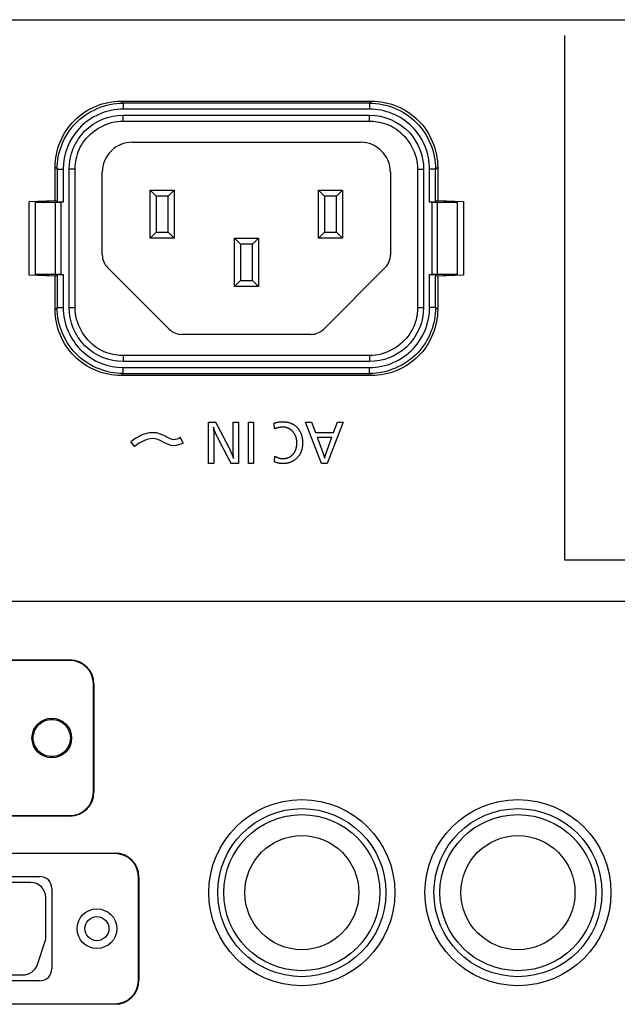
# Model space of a CAD drawing. Extents: x 279 to 408, y 413 to 527.
# Drawn here: x 366 to 369, y 488 to 492 of the extents above; entities that cross this region are included whole.
import ezdxf

# ---------------------------------------------------------------- set-up
doc = ezdxf.new("R2010")
doc.units = 0
doc.header["$MEASUREMENT"] = 0
doc.layers.add('GAIKEI', color=7, linetype='CONTINUOUS')

msp = doc.modelspace()

# ---------------------------------------------------------------- linework, layer by layer
at = {"layer": 'GAIKEI', "color": 1, "linetype": 'Continuous'}
for p, q in [((368.53487, 489.62441), (368.53487, 491.80909)), ((366.68716, 491.53576), (367.73068, 491.53576)), ((366.69569, 491.52724), (366.68716, 491.53576)), ((366.69569, 491.52723), (366.69569, 491.50224)), ((367.72215, 491.52723), (366.69569, 491.52723)), ((367.73068, 491.53576), (367.72215, 491.52724)), ((367.72215, 491.52723), (367.72215, 491.50224)), ((367.72215, 491.50224), (366.69569, 491.50224)), ((366.69568, 491.45226), (366.69568, 491.47726)), ((366.69568, 491.47726), (367.72215, 491.47726)), ((366.69568, 491.45226), (367.72215, 491.45226)), ((367.72215, 491.45226), (367.72215, 491.47726)), ((366.73392, 491.36409), (367.68392, 491.36409)), ((366.41225, 491.26086), (366.42078, 491.25233)), ((366.41225, 491.12178), (366.41225, 491.26085)), ((366.42078, 491.25233), (366.44578, 491.25233)), ((366.42078, 491.25233), (366.42078, 491.1147)), ((366.44578, 491.25233), (366.44578, 491.11516)), ((366.49575, 491.25234), (366.47075, 491.25234)), ((366.47075, 490.67585), (366.47075, 491.25234)), ((366.49575, 490.67585), (366.49575, 491.25234)), ((366.60892, 490.89516), (366.60892, 491.23909)), ((367.80892, 491.23909), (367.80892, 490.89516)), ((367.92208, 491.25234), (367.94708, 491.25234)), ((367.92208, 491.25234), (367.92208, 490.67585)), ((367.94708, 491.25234), (367.94708, 490.67585)), ((367.99706, 491.25233), (367.97206, 491.25233)), ((367.97206, 491.11516), (367.97206, 491.25233)), ((367.99706, 491.25233), (368.00559, 491.26085)), ((367.99706, 491.1147), (367.99706, 491.25233)), ((368.00558, 491.26085), (368.00558, 491.12178)), ((366.83392, 491.13909), (366.80892, 491.1641)), ((366.80892, 491.16409), (366.90892, 491.16409)), ((366.80892, 490.96409), (366.80892, 491.16409)), ((366.90892, 491.16409), (366.88392, 491.13909)), ((366.90892, 491.16409), (366.90892, 490.96409)), ((367.50892, 490.96409), (367.50892, 491.16409)), ((367.50892, 491.16409), (367.60892, 491.16409)), ((367.53392, 491.1391), (367.50892, 491.16409)), ((367.60892, 491.1641), (367.58392, 491.1391)), ((367.60892, 491.16409), (367.60892, 490.96409)), ((366.30423, 491.11706), (366.41225, 491.12178)), ((366.30423, 490.81113), (366.30423, 491.11706)), ((366.41553, 491.11973), (366.33141, 491.11606)), ((366.33142, 491.11409), (366.33142, 491.11606)), ((366.41553, 491.11974), (366.41225, 491.12178)), ((366.42078, 491.11471), (366.41552, 491.11974)), ((366.88392, 491.13909), (366.83392, 491.13909)), ((366.83392, 491.13909), (366.83392, 490.98909)), ((366.88392, 490.98909), (366.88392, 491.13909)), ((367.58392, 491.13909), (367.53392, 491.13909)), ((367.53392, 491.13909), (367.53392, 490.98909)), ((367.58392, 490.98909), (367.58392, 491.13909)), ((368.0023, 491.11973), (367.99706, 491.11471)), ((368.00558, 491.12178), (368.00231, 491.11974)), ((368.08641, 491.11606), (368.00231, 491.11973)), ((368.00558, 491.12178), (368.11359, 491.11706)), ((368.08641, 491.11409), (368.08641, 491.11606)), ((368.1136, 491.11706), (368.1136, 490.81113)), ((366.33142, 490.81409), (366.33142, 491.11409)), ((366.33142, 491.11409), (366.41413, 491.11409)), ((366.41413, 490.81409), (366.41413, 491.11409)), ((366.43557, 491.11471), (366.43557, 490.81348)), ((366.44577, 491.11516), (366.43558, 491.11471)), ((367.98226, 491.11471), (367.97207, 491.11516)), ((367.98226, 490.81348), (367.98226, 491.11471)), ((368.0037, 491.11409), (368.0037, 490.81409)), ((368.0037, 491.11409), (368.08641, 491.11409)), ((368.08641, 491.11409), (368.08641, 490.81409)), ((366.83392, 490.98909), (366.80892, 490.96409)), ((366.90892, 490.96409), (366.80892, 490.96409)), ((366.83392, 490.98909), (366.88392, 490.98909)), ((366.88392, 490.98909), (366.90892, 490.9641)), ((367.15892, 490.96409), (367.25892, 490.96409)), ((367.15892, 490.76409), (367.15892, 490.96409)), ((367.15892, 490.96409), (367.18392, 490.9391)), ((367.23391, 490.9391), (367.25891, 490.9641)), ((367.25892, 490.96409), (367.25892, 490.76409)), ((367.53392, 490.98909), (367.50892, 490.96409)), ((367.60892, 490.96409), (367.50892, 490.96409)), ((367.53392, 490.98909), (367.58392, 490.98909)), ((367.58392, 490.9891), (367.60892, 490.96409)), ((367.18392, 490.93909), (367.18392, 490.78909)), ((367.23392, 490.93909), (367.18392, 490.93909)), ((367.23392, 490.78909), (367.23392, 490.93909)), ((366.88695, 490.58606), (366.63089, 490.84213)), ((367.78695, 490.84213), (367.53088, 490.58607)), ((366.41225, 490.80641), (366.30423, 490.81113)), ((366.33141, 490.81213), (366.41552, 490.80845)), ((366.33142, 490.81409), (366.33142, 490.81213)), ((366.41413, 490.81409), (366.33142, 490.81409)), ((366.41225, 490.80641), (366.41552, 490.80845)), ((366.41225, 490.66734), (366.41225, 490.80641)), ((366.41553, 490.80846), (366.42078, 490.81349)), ((366.42078, 490.81348), (366.42078, 490.67586)), ((366.43557, 490.81348), (366.44577, 490.81303)), ((366.44578, 490.81303), (366.44578, 490.67586)), ((367.18392, 490.7891), (367.15892, 490.7641)), ((367.18392, 490.78909), (367.23392, 490.78909)), ((367.23392, 490.7891), (367.25892, 490.76409)), ((367.97206, 490.81303), (367.98226, 490.81348)), ((367.97206, 490.67586), (367.97206, 490.81303)), ((367.99706, 490.81349), (368.00231, 490.80846)), ((367.99706, 490.67586), (367.99706, 490.81348)), ((368.0023, 490.80845), (368.08641, 490.81213)), ((368.00231, 490.80846), (368.00559, 490.80641)), ((368.08641, 490.81409), (368.0037, 490.81409)), ((368.1136, 490.81113), (368.00558, 490.80641)), ((368.00558, 490.80641), (368.00558, 490.66734)), ((368.08641, 490.81409), (368.08641, 490.81213)), ((367.25892, 490.76409), (367.15892, 490.76409)), ((366.42078, 490.67587), (366.41225, 490.66734)), ((366.42078, 490.67586), (366.44578, 490.67586)), ((366.47075, 490.67585), (366.49575, 490.67585)), ((367.92208, 490.67585), (367.94708, 490.67585)), ((367.99706, 490.67586), (367.97206, 490.67586)), ((368.00558, 490.66734), (367.99706, 490.67587)), ((367.47786, 490.56409), (366.93998, 490.56409)), ((366.69568, 490.47593), (366.69568, 490.45093)), ((367.72215, 490.47593), (366.69568, 490.47593)), ((367.72215, 490.47593), (367.72215, 490.45093)), ((367.72215, 490.45093), (366.69568, 490.45093)), ((366.69569, 490.40096), (366.69569, 490.42595)), ((366.69569, 490.42595), (367.72215, 490.42595)), ((367.72215, 490.40096), (367.72215, 490.42595)), ((366.68716, 490.39243), (366.69569, 490.40096)), ((367.73068, 490.39243), (366.68716, 490.39243)), ((366.69569, 490.40096), (367.72215, 490.40096)), ((367.72215, 490.40096), (367.73068, 490.39243)), ((367.05181, 490.02685), (367.05181, 490.1991)), ((367.05181, 490.1991), (367.08044, 490.1991)), ((367.15351, 490.1991), (367.17556, 490.1991)), ((367.17556, 490.1991), (367.17556, 490.02685)), ((367.21715, 490.1991), (367.2392, 490.1991)), ((367.21715, 490.02685), (367.21715, 490.1991)), ((367.2392, 490.1991), (367.2392, 490.02685)), ((367.32631, 490.17051), (367.32473, 490.19438)), ((367.52239, 490.02685), (367.45516, 490.1991)), ((367.45516, 490.1991), (367.48009, 490.1991)), ((367.48009, 490.1991), (367.49635, 490.15556)), ((367.61157, 490.1991), (367.54554, 490.02685)), ((367.57176, 490.15556), (367.58776, 490.1991)), ((367.58776, 490.1991), (367.61157, 490.1991)), ((366.94597, 490.11163), (366.93474, 490.13397)), ((367.49635, 490.15556), (367.57176, 490.15556)), ((367.56461, 490.13433), (367.50406, 490.13433)), ((366.74325, 490.09735), (366.72823, 490.11734)), ((367.32631, 490.03336), (367.32809, 490.05661)), ((367.07386, 490.02685), (367.05181, 490.02685)), ((367.17556, 490.02685), (367.14534, 490.02685)), ((367.2392, 490.02685), (367.21715, 490.02685)), ((367.54554, 490.02685), (367.52239, 490.02685)), ((377.13487, 489.62441), (368.53487, 489.62441)), ((376.39891, 489.45219), (363.74891, 489.45219)), ((365.07391, 489.20809), (366.47391, 489.20809)), ((366.47391, 489.20587), (365.07391, 489.20587)), ((366.47391, 489.20587), (366.47391, 489.20805)), ((366.57169, 488.65809), (366.57169, 489.10809)), ((366.57388, 489.10809), (366.57169, 489.10809)), ((366.57391, 489.10809), (366.57391, 488.65809)), ((366.57388, 488.65809), (366.57169, 488.65809)), ((365.07391, 488.56032), (366.47391, 488.56032)), ((366.47391, 488.55809), (365.07391, 488.55809)), ((366.47391, 488.55814), (366.47391, 488.56032)), ((364.88641, 488.40409), (366.66141, 488.40409)), ((366.66141, 488.40187), (364.88641, 488.40187)), ((366.66141, 488.40187), (366.66141, 488.40405)), ((365.19891, 488.30659), (366.34891, 488.30659)), ((366.75919, 487.87409), (366.75919, 488.30409)), ((366.76138, 488.30409), (366.75919, 488.30409)), ((366.76141, 488.30409), (366.76141, 487.87409)), ((366.31041, 488.28159), (365.23741, 488.28159)), ((366.39891, 488.25659), (366.39891, 487.92159)), ((366.37391, 488.0569), (366.37391, 488.21809)), ((366.33839, 487.94001), (366.37066, 488.03682)), ((365.26969, 487.89659), (366.27815, 487.89659)), ((366.34891, 487.87159), (365.19891, 487.87159)), ((366.76138, 487.87409), (366.75919, 487.87409)), ((364.88641, 487.77632), (366.66141, 487.77632)), ((366.66141, 487.77409), (364.88641, 487.77409)), ((366.66141, 487.77414), (366.66141, 487.77632))]:
    msp.add_line(p, q, dxfattribs=at)
for centre, radius in [((366.39867, 488.88309), 0.0825), ((367.43992, 488.23909), 0.3875), ((368.33992, 488.23909), 0.3875), ((367.43992, 488.23909), 0.35), ((368.33992, 488.23909), 0.35), ((367.43992, 488.23909), 0.325), ((368.33992, 488.23909), 0.325), ((367.43992, 488.23909), 0.2375), ((368.33992, 488.23909), 0.2375), ((366.58667, 488.08909), 0.0825)]:
    msp.add_circle(centre, radius, dxfattribs=at)
for centre, radius, start, end in [((366.73392, 491.23909), 0.125, 89.99996, 180), ((367.68392, 491.23909), 0.125, 359.99998, 89.99996), ((366.68392, 490.89516), 0.075, 180, 224.99996), ((367.73392, 490.89516), 0.075, 315, 359.99998), ((366.93998, 490.63909), 0.075, 224.99996, 269.99998), ((367.47786, 490.63909), 0.075, 270, 315), ((366.47391, 489.10809), 0.1, 359.99998, 89.99996), ((366.47391, 489.10809), 0.09777, 359.99998, 89.99996), ((366.47391, 488.65809), 0.09777, 270, 359.99998), ((366.47391, 488.65809), 0.1, 270, 359.99998), ((366.66141, 488.30409), 0.1, 359.99998, 89.99996), ((366.66141, 488.30409), 0.09777, 359.99998, 89.99996), ((366.34891, 488.25659), 0.05, 359.99998, 89.99996), ((366.31041, 488.21809), 0.0635, 359.99998, 89.99996), ((366.31041, 488.0569), 0.0635, 341.56503, 359.99998), ((366.27815, 487.96009), 0.0635, 269.99997, 341.56503), ((366.34891, 487.92159), 0.05, 270, 359.99998), ((366.66141, 487.87409), 0.09777, 270, 359.99998), ((366.66141, 487.87409), 0.1, 270, 359.99998)]:
    msp.add_arc(centre, radius, start, end, dxfattribs=at)
for points, start_tangent, end_tangent in [([(363.19891, 491.87458), (373.03423, 491.87458), (382.86955, 491.87458)], (1, 0.0000005), (1, -0.0000005)), ([(366.41225, 491.26085), (366.49278, 491.45523), (366.68716, 491.53576)], (0.0000022, 1), (1, 0.0000346)), ([(366.42078, 491.25232), (366.49526, 491.4405), (366.69569, 491.52724)], (0.0001078, 1), (1, 0.0001343)), ([(367.72215, 491.52724), (367.91654, 491.44672), (367.99706, 491.25232)], (1, -0.0001436), (0.0000672, -1)), ([(367.73068, 491.53576), (367.92506, 491.45523), (368.00558, 491.26085)], (1, -0.0000346), (-0.000044, -1)), ([(366.69569, 491.50224), (366.51348, 491.4234), (366.44578, 491.25232)], (-1, -0.000068), (-0.0000385, -1)), ([(367.97206, 491.25232), (367.89888, 491.42906), (367.72215, 491.50224)], (0.0000072, 1), (-1, 0.0000767)), ([(366.47075, 491.25233), (366.53662, 491.41139), (366.69568, 491.47726)], (0.0000258, 1), (1, 0.0000641)), ([(366.49575, 491.25233), (366.49823, 491.28355), (366.5279, 491.3613), (366.69568, 491.45226)], (0.0059227, 0.9999825), (0.9999358, -0.0113303)), ([(367.72217, 491.47726), (367.88682, 491.40558), (367.94708, 491.25233)], (1, -0.0000564), (-0.0000339, -1)), ([(367.72217, 491.45226), (367.75337, 491.44978), (367.83113, 491.42011), (367.92208, 491.25233)], (0.9999809, -0.0061835), (-0.0111455, -0.9999379)), ([(366.44578, 491.11516), (366.4284, 491.11459), (366.42078, 491.11471)], (-0.999048, -0.0436244), (-0.7225927, 0.691274)), ([(367.99706, 491.11471), (367.98948, 491.11459), (367.97206, 491.11516)], (-0.5586959, -0.8293726), (-0.9990482, 0.0436201)), ([(366.41413, 491.1141), (366.42326, 491.11426), (366.43557, 491.11471)], (1, -0.0002206), (0.9990379, 0.043855)), ([(367.98226, 491.11471), (367.99457, 491.11426), (368.0037, 491.1141)], (0.9990382, -0.0438483), (1, 0.0002207)), ([(366.43557, 490.81347), (366.42326, 490.81393), (366.41413, 490.81409)], (-0.9990348, 0.0439256), (-0.9999999, -0.0003553)), ([(366.42078, 490.81348), (366.42836, 490.8136), (366.44578, 490.81303)], (0.5606996, 0.8280193), (0.999046, -0.0436706)), ([(367.97206, 490.81303), (367.98943, 490.8136), (367.99706, 490.81348)], (0.9990463, 0.0436644), (0.7203749, -0.6935849)), ([(368.0037, 490.81409), (367.99457, 490.81393), (367.98226, 490.81347)], (-0.9999999, 0.0003554), (-0.9990352, -0.0439161)), ([(366.68716, 490.39243), (366.49278, 490.47296), (366.41225, 490.66734)], (-1, 0.0000519), (-0.0000022, 1)), ([(366.69569, 490.40095), (366.50752, 490.47544), (366.42078, 490.67586)], (-1, 0.0001517), (-0.0001065, 1)), ([(366.44578, 490.67586), (366.52462, 490.49366), (366.69569, 490.42595)], (0.0000374, -1), (1, -0.0000868)), ([(366.69568, 490.45093), (366.53662, 490.5168), (366.47075, 490.67586)], (-1, 0.0000847), (-0.0000258, 1)), ([(366.69568, 490.47593), (366.66446, 490.47841), (366.58671, 490.50809), (366.49575, 490.67586)], (-0.9999759, 0.0069446), (0.0113476, 0.9999356)), ([(367.99706, 490.67586), (367.92257, 490.48769), (367.72215, 490.40095)], (-0.0000668, -1), (-1, -0.0001492)), ([(367.72215, 490.42595), (367.90436, 490.50479), (367.97206, 490.67586)], (1, 0.0000844), (-0.0000066, 1)), ([(367.92208, 490.67586), (367.9196, 490.64464), (367.88993, 490.56689), (367.72217, 490.47593)], (-0.0044041, -0.9999903), (-0.9999385, 0.0110927)), ([(367.94708, 490.67586), (367.8754, 490.51119), (367.72217, 490.45093)], (0.0000325, -1), (-1, -0.0000777)), ([(368.00558, 490.66734), (367.92506, 490.47296), (367.73068, 490.39243)], (0.000044, -1), (-1, -0.0000519)), ([(367.14534, 490.02685), (367.1443, 490.02885), (367.14318, 490.03101), (367.14202, 490.03324), (367.14092, 490.03536), (367.13981, 490.03749), (367.13873, 490.03957), (367.13764, 490.04167), (367.13653, 490.0438), (367.13542, 490.04594), (367.1343, 490.04809), (367.13318, 490.05024), (367.13207, 490.05239), (367.13095, 490.05453), (367.12984, 490.05667), (367.12874, 490.0588), (367.12763, 490.06093), (367.12652, 490.06305), (367.12542, 490.06518), (367.12431, 490.06731), (367.1232, 490.06944), (367.1221, 490.07157), (367.12099, 490.0737), (367.11988, 490.07583), (367.11877, 490.07797), (367.11766, 490.0801), (367.11655, 490.08223), (367.11545, 490.08436), (367.11434, 490.08649), (367.11323, 490.08863), (367.11212, 490.09076), (367.11102, 490.09289), (367.10991, 490.09502), (367.1088, 490.09715), (367.1077, 490.09928), (367.10659, 490.10141), (367.10548, 490.10354), (367.10438, 490.10566), (367.10327, 490.10779), (367.10216, 490.10992), (367.10105, 490.11205), (367.09994, 490.11418), (367.09884, 490.11631), (367.09773, 490.11843), (367.09662, 490.12056), (367.09551, 490.12269), (367.0944, 490.12482), (367.0933, 490.12695), (367.0922, 490.12909), (367.09111, 490.13122), (367.09003, 490.13336), (367.08895, 490.13551), (367.08788, 490.13766), (367.08683, 490.13982), (367.08579, 490.14198), (367.08476, 490.14415), (367.08375, 490.14633), (367.08275, 490.14852), (367.08177, 490.15071), (367.0808, 490.15291), (367.07985, 490.15511), (367.07892, 490.15732), (367.07801, 490.15955), (367.07712, 490.16177), (367.07625, 490.16401), (367.0754, 490.16626), (367.07458, 490.16851), (367.07378, 490.17077), (367.073, 490.17304), (367.07224, 490.17532), (367.07151, 490.1776)], (-0.4612322, 0.8872795), (-0.2981506, 0.9545188)), ([(367.07151, 490.1776), (367.07194, 490.1726), (367.0723, 490.16761), (367.0726, 490.16262), (367.07286, 490.15761), (367.07309, 490.1526), (367.07328, 490.14757), (367.07344, 490.14254), (367.07357, 490.1375), (367.07367, 490.13246), (367.07375, 490.12742), (367.0738, 490.12238), (367.07383, 490.11734), (367.07385, 490.11232), (367.07386, 490.10729), (367.07386, 490.10226), (367.07386, 490.09724), (367.07386, 490.09221), (367.07386, 490.08718), (367.07386, 490.08215), (367.07386, 490.07713), (367.07386, 490.0721), (367.07386, 490.06707), (367.07386, 490.06204), (367.07386, 490.05701), (367.07386, 490.05199), (367.07386, 490.04696), (367.07386, 490.04193), (367.07386, 490.0369), (367.07386, 490.03187), (367.07386, 490.02685)], (0.0904005, -0.9959055), (-0.0000206, -1)), ([(367.08044, 490.1991), (367.08175, 490.19659), (367.08306, 490.19409), (367.08437, 490.19158), (367.08567, 490.18908), (367.08698, 490.18658), (367.08829, 490.18407), (367.08961, 490.18155), (367.09093, 490.17903), (367.09225, 490.1765), (367.09358, 490.17397), (367.0949, 490.17145), (367.09621, 490.16893), (367.09752, 490.16641), (367.09884, 490.1639), (367.10015, 490.16139), (367.10146, 490.15888), (367.10278, 490.15637), (367.10409, 490.15385), (367.10541, 490.15133), (367.10673, 490.14882), (367.10804, 490.1463), (367.10936, 490.14378), (367.11068, 490.14126), (367.11199, 490.13875), (367.1133, 490.13623), (367.11462, 490.13372), (367.11593, 490.13121), (367.11724, 490.1287), (367.11855, 490.12619), (367.11987, 490.12367), (367.12118, 490.12116), (367.1225, 490.11866), (367.12382, 490.11614), (367.12513, 490.11363), (367.12645, 490.11112), (367.12776, 490.10861), (367.12907, 490.10609), (367.13038, 490.10357), (367.13168, 490.10104), (367.13298, 490.09851), (367.13428, 490.09597), (367.13556, 490.09343), (367.13684, 490.09087), (367.13811, 490.08829), (367.13937, 490.08571), (367.14062, 490.08311), (367.14186, 490.08049), (367.14308, 490.07788), (367.14428, 490.07526), (367.14545, 490.07265), (367.1466, 490.07004), (367.14772, 490.06745), (367.1488, 490.06488), (367.14985, 490.06232), (367.15087, 490.05975), (367.15186, 490.05716), (367.15282, 490.05454), (367.15375, 490.05189), (367.15463, 490.04921), (367.15545, 490.0465)], (0.4633908, -0.886154), (0.2802487, -0.9599274)), ([(367.15545, 490.0465), (367.1552, 490.05031), (367.15497, 490.05412), (367.15476, 490.05793), (367.15457, 490.06174), (367.15439, 490.06556), (367.15424, 490.06937), (367.1541, 490.07318), (367.15398, 490.077), (367.15388, 490.08081), (367.15379, 490.08463), (367.15372, 490.08844), (367.15365, 490.09226), (367.1536, 490.09607), (367.15356, 490.09988), (367.15353, 490.10369), (367.15351, 490.1075), (367.1535, 490.11131), (367.15349, 490.11511), (367.15349, 490.11892), (367.1535, 490.12272), (367.15351, 490.12653), (367.15351, 490.13038), (367.15351, 490.13423), (367.15351, 490.13805), (367.15351, 490.14186), (367.15351, 490.14567), (367.15351, 490.14949), (367.15351, 490.15331), (367.15351, 490.15713), (367.15351, 490.16095), (367.15351, 490.16477), (367.15351, 490.16859), (367.15351, 490.1724), (367.15351, 490.17622), (367.15351, 490.18003), (367.15351, 490.18384), (367.15351, 490.18766), (367.15351, 490.19147), (367.15351, 490.19529), (367.15351, 490.1991)], (-0.0694342, 0.9975865), (-0.0000001, 1)), ([(367.32473, 490.19438), (367.32854, 490.19567), (367.33241, 490.19678), (367.33632, 490.19774), (367.34027, 490.19854), (367.34424, 490.19917), (367.34823, 490.19965), (367.35224, 490.19998), (367.35626, 490.20016), (367.36029, 490.2002), (367.36431, 490.2001), (367.36833, 490.19987), (367.37234, 490.19949), (367.37633, 490.19896), (367.38029, 490.19825), (367.38422, 490.19737), (367.3881, 490.19629), (367.39194, 490.19502), (367.39571, 490.19355), (367.39939, 490.19188), (367.40296, 490.19001), (367.40642, 490.18795), (367.40974, 490.18569), (367.41291, 490.18324), (367.41594, 490.18061), (367.41882, 490.17782), (367.42155, 490.17487), (367.42411, 490.17179), (367.42652, 490.16857), (367.42877, 490.16523), (367.43085, 490.16178), (367.43277, 490.15824), (367.43451, 490.15461), (367.43608, 490.1509), (367.43748, 490.14713), (367.43871, 490.1433), (367.43978, 490.13942), (367.44068, 490.1355), (367.44142, 490.13154), (367.44201, 490.12756), (367.44245, 490.12356), (367.44275, 490.11954), (367.44292, 490.11552), (367.44296, 490.11149), (367.44289, 490.10747), (367.44268, 490.10346), (367.44234, 490.09945), (367.44184, 490.09546), (367.4412, 490.09148), (367.44039, 490.08753), (367.43941, 490.08361), (367.43826, 490.07974), (367.43692, 490.07594), (367.4354, 490.07221), (367.43368, 490.06857), (367.43177, 490.06502), (367.42968, 490.06159), (367.42741, 490.05827), (367.42497, 490.05508), (367.42236, 490.05204), (367.41959, 490.04913), (367.41667, 490.04637), (367.41361, 490.04377), (367.41042, 490.04131), (367.40712, 490.03901), (367.40371, 490.03687), (367.40019, 490.03491), (367.39658, 490.03312), (367.39289, 490.03153), (367.38911, 490.03014), (367.38527, 490.02895), (367.38137, 490.02796), (367.37743, 490.02715), (367.37345, 490.02654), (367.36944, 490.02609), (367.36543, 490.02582), (367.3614, 490.02573), (367.35738, 490.02581), (367.35337, 490.02608), (367.34937, 490.02653), (367.3454, 490.02717), (367.34147, 490.02801), (367.33758, 490.02905), (367.33375, 490.03028), (367.32999, 490.03172), (367.32631, 490.03336)], (0.9408537, 0.3388132), (-0.9015949, 0.4325814)), ([(367.32809, 490.05661), (367.33052, 490.0552), (367.333, 490.05387), (367.33552, 490.05263), (367.3381, 490.0515), (367.34071, 490.05047), (367.34336, 490.04954), (367.34604, 490.04874), (367.34876, 490.04806), (367.35151, 490.04751), (367.35428, 490.04709), (367.35707, 490.04682), (367.35988, 490.04669), (367.3627, 490.0467), (367.36552, 490.04684), (367.36832, 490.04708), (367.3711, 490.04744), (367.37386, 490.04792), (367.37659, 490.04854), (367.37929, 490.0493), (367.38196, 490.0502), (367.38457, 490.05124), (367.38713, 490.05243), (367.38962, 490.05376), (367.39202, 490.05522), (367.39433, 490.05681), (367.39655, 490.05852), (367.39868, 490.06034), (367.40071, 490.06227), (367.40265, 490.0643), (367.4045, 490.06642), (367.40625, 490.06861), (367.40789, 490.07089), (367.40943, 490.07325), (367.41085, 490.07567), (367.41216, 490.07815), (367.41335, 490.08069), (367.41442, 490.08329), (367.41538, 490.08593), (367.41622, 490.08861), (367.41695, 490.09132), (367.41758, 490.09406), (367.4181, 490.09682), (367.41851, 490.0996), (367.41884, 490.10239), (367.41906, 490.10519), (367.4192, 490.108), (367.41926, 490.11081), (367.41924, 490.11361), (367.41913, 490.11642), (367.41894, 490.11922), (367.41866, 490.12201), (367.41829, 490.12479), (367.41782, 490.12756), (367.41724, 490.13031), (367.41655, 490.13305), (367.41576, 490.13575), (367.41485, 490.13841), (367.41383, 490.14103), (367.41269, 490.1436), (367.41144, 490.14611), (367.41007, 490.14856), (367.40859, 490.15094), (367.407, 490.15325), (367.40532, 490.1555), (367.40353, 490.15766), (367.40165, 490.15975), (367.39968, 490.16175), (367.39762, 490.16366), (367.39548, 490.16547), (367.39325, 490.16718), (367.39094, 490.16878), (367.38856, 490.17026), (367.3861, 490.17163), (367.38358, 490.17286), (367.38099, 490.17397), (367.37836, 490.17494), (367.37567, 490.17577), (367.37295, 490.17645), (367.3702, 490.177), (367.36742, 490.17742), (367.36462, 490.1777), (367.36181, 490.17785), (367.359, 490.17787), (367.3562, 490.17778), (367.3534, 490.17757), (367.35061, 490.17725), (367.34783, 490.17684), (367.34507, 490.17632), (367.34232, 490.17572), (367.3396, 490.17503), (367.3369, 490.17426), (367.33422, 490.17342), (367.33156, 490.17251), (367.32893, 490.17154), (367.32631, 490.17051)], (0.855109, -0.5184483), (-0.9266113, -0.3760206)), ([(366.93474, 490.13397), (366.90666, 490.1252), (366.8796, 490.13512), (366.8349, 490.15334), (366.77532, 490.14516), (366.72823, 490.11734)], (-0.893429, -0.4492044), (-0.7994997, -0.6006666)), ([(366.94597, 490.11163), (366.906, 490.10021), (366.83033, 490.12876), (366.74325, 490.09735)], (-0.893429, -0.4492044), (-0.7994997, -0.6006666)), ([(367.50406, 490.13433), (367.50444, 490.13332), (367.50482, 490.13232), (367.50519, 490.13131), (367.50557, 490.1303), (367.50594, 490.12929), (367.50632, 490.12828), (367.50669, 490.12727), (367.50707, 490.12627), (367.50744, 490.12526), (367.50782, 490.12425), (367.50819, 490.12324), (367.50857, 490.12222), (367.50895, 490.12121), (367.50932, 490.1202), (367.5097, 490.11919), (367.51008, 490.11817), (367.51045, 490.11716), (367.51083, 490.11615), (367.51121, 490.11513), (367.51158, 490.11412), (367.51196, 490.11311), (367.51234, 490.11209), (367.51271, 490.11108), (367.51309, 490.11007), (367.51347, 490.10906), (367.51384, 490.10805), (367.51422, 490.10704), (367.51459, 490.10603), (367.51497, 490.10502), (367.51535, 490.10401), (367.51572, 490.103), (367.5161, 490.10199), (367.51647, 490.10098), (367.51685, 490.09997), (367.51723, 490.09896), (367.5176, 490.09795), (367.51798, 490.09694), (367.51836, 490.09592), (367.51873, 490.09491), (367.51911, 490.0939), (367.51949, 490.09288), (367.51986, 490.09188), (367.52023, 490.09088), (367.52064, 490.0898), (367.52107, 490.08864), (367.52144, 490.08766), (367.52176, 490.08681), (367.52212, 490.08584), (367.5225, 490.08481), (367.52288, 490.08381), (367.52325, 490.0828), (367.52363, 490.08178), (367.524, 490.08075), (367.52438, 490.07973), (367.52475, 490.0787), (367.52513, 490.07767), (367.5255, 490.07664), (367.52587, 490.0756), (367.52625, 490.07456), (367.52662, 490.07351), (367.52699, 490.07246), (367.52736, 490.07141), (367.52772, 490.07035), (367.52809, 490.0693), (367.52845, 490.06825), (367.52881, 490.0672), (367.52916, 490.06615), (367.52951, 490.06511), (367.52985, 490.06407), (367.53019, 490.06304), (367.53052, 490.06202), (367.53085, 490.06101), (367.53117, 490.06), (367.53148, 490.05901), (367.53178, 490.05803), (367.53208, 490.05705), (367.53237, 490.05608), (367.53266, 490.0551), (367.53295, 490.05411), (367.53323, 490.05311), (367.53351, 490.05209), (367.53379, 490.05106), (367.53406, 490.05002), (367.53432, 490.04898), (367.53457, 490.04793)], (0.3488508, -0.9371783), (0.2266334, -0.9739801)), ([(367.53457, 490.04793), (367.53503, 490.0497), (367.53551, 490.05145), (367.536, 490.05319), (367.5365, 490.05489), (367.537, 490.05658), (367.53752, 490.05826), (367.53805, 490.05996), (367.53859, 490.06167), (367.53914, 490.06339), (367.53971, 490.06513), (367.5403, 490.0669), (367.54089, 490.06867), (367.54149, 490.07045), (367.5421, 490.07223), (367.54271, 490.07401), (367.54333, 490.07578), (367.54394, 490.07753), (367.54456, 490.07928), (367.54517, 490.08102), (367.54579, 490.08275), (367.54641, 490.08448), (367.54703, 490.0862), (367.54765, 490.08791), (367.54828, 490.08963), (367.5489, 490.09135), (367.54953, 490.09306), (367.55016, 490.09478), (367.55078, 490.0965), (367.55141, 490.09822), (367.55204, 490.09994), (367.55267, 490.10167), (367.5533, 490.10339), (367.55393, 490.10511), (367.55456, 490.10684), (367.55519, 490.10856), (367.55582, 490.11028), (367.55645, 490.112), (367.55707, 490.11372), (367.5577, 490.11544), (367.55833, 490.11715), (367.55896, 490.11887), (367.55959, 490.12059), (367.56022, 490.12231), (367.56084, 490.12403), (367.56147, 490.12574), (367.5621, 490.12746), (367.56273, 490.12918), (367.56336, 490.1309), (367.56398, 490.13262), (367.56461, 490.13433)], (0.2462045, 0.9692179), (0.3431189, 0.939292)), ([(366.32117, 488.88312), (366.34387, 488.93792), (366.39867, 488.96062), (366.45347, 488.93792), (366.47617, 488.88312)], (0, 1), (0, -1)), ([(366.47617, 488.88312), (366.45347, 488.82832), (366.39867, 488.80562), (366.34387, 488.82832), (366.32117, 488.88312)], (0, -1), (0, 1)), ([(366.53667, 488.08909), (366.55131, 488.12445), (366.58667, 488.13909), (366.62202, 488.12445), (366.63667, 488.08909)], (0, 1), (0, -1)), ([(366.63667, 488.08909), (366.62202, 488.05374), (366.58667, 488.03909), (366.55131, 488.05374), (366.53667, 488.08909)], (0, -1), (0, 1))]:
    msp.add_spline(points, degree=3, dxfattribs=dict(at, start_tangent=start_tangent, end_tangent=end_tangent))

doc.saveas('drawing.dxf')
